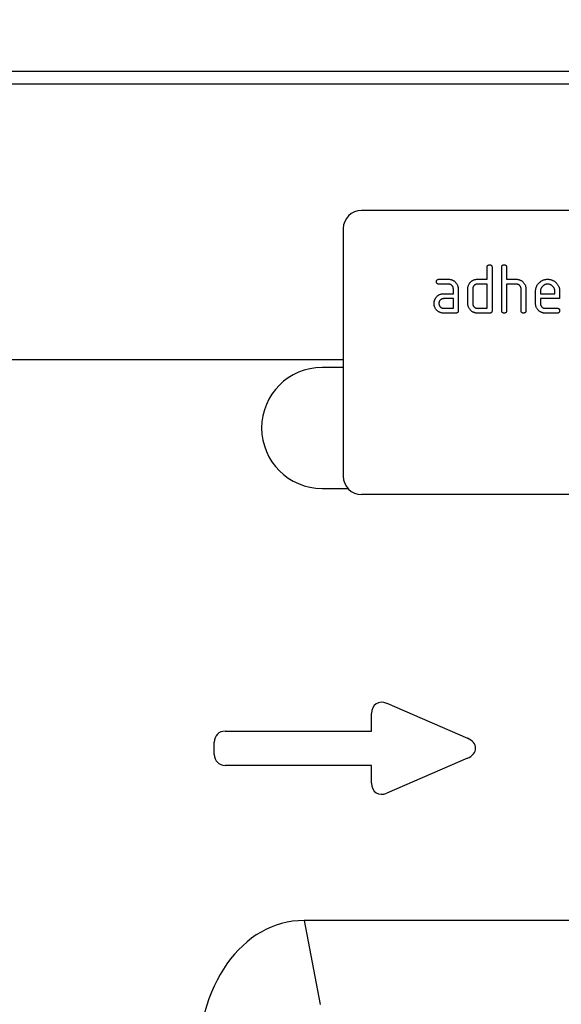
# Model space of a CAD drawing. Units: millimetres. Extents: x 150 to 4200, y 0 to 2920.
# Drawn here: x 2808 to 2897, y 2391 to 2554 of the extents above; entities that cross this region are included whole.
import ezdxf

# ---------------------------------------------------------------- set-up
doc = ezdxf.new("R2010")
doc.units = ezdxf.units.MM
doc.header["$LTSCALE"] = 10
doc.layers.get('0').update_dxf_attribs({"color": 1})
doc.layers.add('3002566', color=7, linetype='Continuous')
doc.layers.add('DIMENSION', color=3, linetype='Continuous')
doc.styles.add('SLDTEXTSTYLE0', font='TXT', dxfattribs={"width": 0.605})
doc.dimstyles.new('SLDDIMSTYLE0', dxfattribs={"dimtxt": 35, "dimasz": 25, "dimexe": 0, "dimexo": 0.0625, "dimgap": 8.75, "dimtad": 1, "dimrnd": 1e-09, "dimzin": 12, "dimdsep": 46, "dimtxsty": 'SLDTEXTSTYLE0', "dimsah": 1, "dimcen": 0.09, "dimadec": 0, "dimazin": 3, "dimtfac": 1, "dimtofl": 0, "dimtmove": 0, "dimatfit": 3, "dimfxl": 0, "dimfrac": 2, "dimtolj": 1, "dimtzin": 12, "dimarcsym": 0})

# ---------------------------------------------------------------- blocks, each defined once
blk = doc.blocks.new('1067599-M_003__D')
at = {"layer": 'DIMENSION'}
for p, q in [((2491.11, 2565.3), (2491.11, 2685.3)), ((2991.11, 2565.3), (2991.11, 2685.3)), ((2991.11, 2675.3), (2491.11, 2675.3))]:
    blk.add_line(p, q, dxfattribs=at)
for points in [[(2491.11, 2675.3), (2516.11, 2671.46), (2516.11, 2679.15)], [(2991.11, 2675.3), (2966.11, 2679.15), (2966.11, 2671.46)]]:
    blk.add_solid(points, dxfattribs=at)
at = {"layer": 'DIMENSION', "insert": (2701.01, 2720.42), "char_height": 35, "attachment_point": 1, "style": 'SLDTEXTSTYLE0'}
blk.add_mtext('500', dxfattribs=at)
blk = doc.blocks.new('1067599-M_003_Front_view')
for p, q in [((74.13, 445.59), (-425.87, 445.59)), ((74.13, 443.46), (-425.87, 443.46)), ((39.13, 422.59), (-52.87, 422.59)), ((-55.87, 419.59), (-55.87, 378.59)), ((-32.07, 411.19), (-32.07, 413.19)), ((-31.27, 413.19), (-31.27, 405.99)), ((-29.67, 405.99), (-29.67, 413.19)), ((-28.87, 413.19), (-28.87, 411.19)), ((-40.06, 411.19), (-38.47, 411.19)), ((-33.67, 411.19), (-32.07, 411.19)), ((-28.87, 411.19), (-27.27, 411.19)), ((-38.47, 410.39), (-40.06, 410.39)), ((-37.67, 408.79), (-37.67, 409.59)), ((-36.87, 409.59), (-36.87, 405.99)), ((-35.27, 407.19), (-35.27, 409.59)), ((-34.47, 409.59), (-34.47, 407.19)), ((-32.07, 410.39), (-33.67, 410.39)), ((-32.07, 406.39), (-32.07, 410.39)), ((-28.87, 410.39), (-28.87, 405.99)), ((-27.27, 410.39), (-28.87, 410.39)), ((-26.47, 405.99), (-26.47, 409.59)), ((-25.67, 409.62), (-25.67, 405.99)), ((-24.07, 407.19), (-24.07, 409.19)), ((-23.27, 409.19), (-23.27, 408.79)), ((-20.88, 408.79), (-20.88, 409.19)), ((-20.09, 409.19), (-20.09, 407.99)), ((-39.26, 408.79), (-37.67, 408.79)), ((-37.67, 407.99), (-39.26, 407.99)), ((-37.67, 406.39), (-37.67, 407.99)), ((-23.27, 408.79), (-20.88, 408.79)), ((-23.27, 407.99), (-23.27, 407.19)), ((-20.09, 407.99), (-23.27, 407.99)), ((-39.26, 406.39), (-37.67, 406.39)), ((-33.67, 406.39), (-32.07, 406.39)), ((-22.48, 406.39), (-20.49, 406.39)), ((-37.27, 405.59), (-39.26, 405.59)), ((-31.67, 405.59), (-33.67, 405.59)), ((-20.49, 405.59), (-22.48, 405.59)), ((-55.87, 397.84), (-425.87, 397.84)), ((-55.87, 397.84), (-425.87, 397.84)), ((-55.87, 396.59), (-59.37, 396.59)), ((-59.37, 376.59), (-55.11, 376.59)), ((39.13, 375.59), (-52.87, 375.59)), ((-48.67, 341.03), (-35.35, 335.25)), ((-51.21, 336.43), (-51.21, 339.36)), ((-75.4, 336.43), (-51.21, 336.43)), ((-77.21, 332.57), (-77.21, 334.61)), ((-51.21, 330.75), (-75.4, 330.75)), ((-51.21, 327.82), (-51.21, 330.75)), ((-35.35, 331.93), (-48.67, 326.15)), ((2.11, 305.09), (-62.36, 305.09)), ((-62.36, 305.09), (-59.71, 291.21))]:
    blk.add_line(p, q)
for centre, radius, start, end in [((-52.87, 419.59), 3, 90, 180), ((-59.37, 386.59), 10, 90, 270), ((-52.87, 378.59), 3, 180, 270)]:
    blk.add_arc(centre, radius, start, end)
for centre, major_axis, ratio, start_param, end_param in [((-49, 338.76), (-1.44, 2.19), 0.762065, 5.423521, 7.142849), ((-75, 334.22), (-1.69, 1.69), 0.834817, 5.587572, 6.978799), ((-37.06, 333.59), (3.08, 0), 0.648828, 5.301225, 7.265146), ((-75, 332.96), (-1.69, -1.69), 0.834817, 5.587572, 6.978799), ((-49, 328.42), (-1.44, -2.19), 0.762065, 5.423521, 7.142849), ((-59.66, 276.81), (5.34, -28.04), 0.700781, 3.008919, 4.466501)]:
    blk.add_ellipse(centre, major_axis=major_axis, ratio=ratio, start_param=start_param, end_param=end_param)
for points, knots in [([(-32.07, 413.19), (-32.07, 413.21), (-32.07, 413.26), (-32.06, 413.33), (-32.03, 413.4), (-32, 413.47), (-31.94, 413.52), (-31.88, 413.55), (-31.81, 413.58), (-31.74, 413.59), (-31.7, 413.59), (-31.67, 413.59)], [0, 0, 0, 0, 0.112005, 0.224034, 0.336007, 0.448021, 0.559989, 0.669878, 0.780063, 0.889906, 1, 1, 1, 1]), ([(-31.67, 413.59), (-31.65, 413.59), (-31.6, 413.59), (-31.53, 413.58), (-31.46, 413.55), (-31.39, 413.51), (-31.34, 413.46), (-31.31, 413.4), (-31.29, 413.33), (-31.27, 413.26), (-31.27, 413.21), (-31.27, 413.19)], [0, 0, 0, 0, 0.112161, 0.223851, 0.336289, 0.447771, 0.560204, 0.669707, 0.780149, 0.889832, 1, 1, 1, 1]), ([(-29.67, 413.19), (-29.67, 413.21), (-29.67, 413.26), (-29.66, 413.33), (-29.63, 413.4), (-29.6, 413.47), (-29.54, 413.52), (-29.48, 413.55), (-29.41, 413.58), (-29.34, 413.59), (-29.3, 413.59), (-29.27, 413.59)], [0, 0, 0, 0, 0.112005, 0.224034, 0.336007, 0.448021, 0.559989, 0.669878, 0.780063, 0.889906, 1, 1, 1, 1]), ([(-29.27, 413.59), (-29.25, 413.59), (-29.2, 413.59), (-29.13, 413.58), (-29.06, 413.55), (-28.99, 413.51), (-28.94, 413.46), (-28.91, 413.4), (-28.89, 413.33), (-28.87, 413.26), (-28.87, 413.21), (-28.87, 413.19)], [0, 0, 0, 0, 0.1121611, 0.2238507, 0.3362888, 0.4477715, 0.5602039, 0.6697066, 0.7801491, 0.8898323, 1, 1, 1, 1]), ([(-40.46, 410.79), (-40.46, 410.81), (-40.46, 410.86), (-40.44, 410.93), (-40.42, 411), (-40.38, 411.07), (-40.33, 411.12), (-40.27, 411.15), (-40.2, 411.18), (-40.13, 411.19), (-40.08, 411.19), (-40.06, 411.19)], [0, 0, 0, 0, 0.11216, 0.223849, 0.33628, 0.447782, 0.560168, 0.669758, 0.780109, 0.889882, 1, 1, 1, 1]), ([(-40.06, 410.39), (-40.08, 410.39), (-40.13, 410.39), (-40.2, 410.4), (-40.27, 410.43), (-40.33, 410.47), (-40.39, 410.52), (-40.42, 410.58), (-40.44, 410.65), (-40.46, 410.72), (-40.46, 410.77), (-40.46, 410.79)], [0, 0, 0, 0, 0.111971, 0.224094, 0.335955, 0.448047, 0.559974, 0.669882, 0.780062, 0.889906, 1, 1, 1, 1]), ([(-38.47, 411.19), (-38.41, 411.19), (-38.29, 411.19), (-38.12, 411.16), (-37.95, 411.11), (-37.78, 411.05), (-37.63, 410.96), (-37.48, 410.86), (-37.35, 410.74), (-37.23, 410.61), (-37.12, 410.47), (-37.03, 410.31), (-36.96, 410.14), (-36.91, 409.96), (-36.88, 409.77), (-36.87, 409.65), (-36.87, 409.59)], [0, 0, 0, 0, 0.0700067, 0.1400038, 0.2100268, 0.2799837, 0.3500257, 0.4199937, 0.4900143, 0.560012, 0.6333362, 0.7066976, 0.7799719, 0.8533408, 0.9266602, 1, 1, 1, 1]), ([(-35.06, 410.4), (-35.03, 410.44), (-34.98, 410.53), (-34.88, 410.66), (-34.78, 410.77), (-34.66, 410.88), (-34.53, 410.97), (-34.38, 411.05), (-34.22, 411.11), (-34.04, 411.16), (-33.86, 411.18), (-33.73, 411.19), (-33.67, 411.19)], [0, 0, 0, 0, 0.0933443, 0.1866471, 0.2800016, 0.3733432, 0.4667114, 0.5600103, 0.6700412, 0.7800302, 0.8899958, 1, 1, 1, 1]), ([(-27.27, 411.19), (-27.21, 411.19), (-27.1, 411.19), (-26.92, 411.16), (-26.76, 411.11), (-26.59, 411.05), (-26.44, 410.97), (-26.3, 410.87), (-26.16, 410.75), (-26.04, 410.63), (-25.93, 410.48), (-25.83, 410.33), (-25.76, 410.16), (-25.71, 409.98), (-25.68, 409.8), (-25.67, 409.68), (-25.67, 409.62)], [0, 0, 0, 0, 0.070004, 0.140011, 0.210015, 0.279997, 0.350018, 0.420005, 0.490012, 0.560023, 0.633352, 0.706677, 0.780003, 0.85334, 0.926664, 1, 1, 1, 1]), ([(-24.07, 409.19), (-24.07, 409.26), (-24.07, 409.39), (-24.04, 409.58), (-23.99, 409.77), (-23.93, 409.96), (-23.84, 410.14), (-23.74, 410.3), (-23.63, 410.46), (-23.49, 410.6), (-23.35, 410.73), (-23.2, 410.85), (-23.03, 410.96), (-22.85, 411.04), (-22.66, 411.11), (-22.47, 411.16), (-22.28, 411.18), (-22.14, 411.19), (-22.08, 411.19)], [0, 0, 0, 0, 0.062722, 0.125442, 0.18816, 0.25088, 0.313599, 0.375198, 0.436799, 0.498402, 0.560004, 0.622862, 0.685718, 0.748573, 0.811429, 0.874285, 0.937142, 1, 1, 1, 1]), ([(-22.08, 411.19), (-22.01, 411.19), (-21.88, 411.19), (-21.69, 411.16), (-21.49, 411.11), (-21.31, 411.05), (-21.13, 410.96), (-20.96, 410.86), (-20.81, 410.75), (-20.67, 410.61), (-20.53, 410.47), (-20.42, 410.31), (-20.31, 410.14), (-20.23, 409.96), (-20.16, 409.78), (-20.12, 409.58), (-20.09, 409.39), (-20.09, 409.26), (-20.09, 409.19)], [0, 0, 0, 0, 0.062722, 0.125442, 0.18816, 0.25088, 0.313599, 0.375197, 0.436799, 0.4984, 0.560004, 0.622858, 0.685716, 0.748572, 0.811426, 0.874286, 0.937139, 1, 1, 1, 1]), ([(-37.67, 409.59), (-37.67, 409.63), (-37.68, 409.71), (-37.7, 409.82), (-37.74, 409.93), (-37.8, 410.04), (-37.87, 410.13), (-37.95, 410.21), (-38.04, 410.28), (-38.14, 410.33), (-38.25, 410.37), (-38.36, 410.38), (-38.43, 410.39), (-38.47, 410.39)], [0, 0, 0, 0, 0.093361, 0.186585, 0.279972, 0.373311, 0.466661, 0.559962, 0.648002, 0.736004, 0.824069, 0.911961, 1, 1, 1, 1]), ([(-35.27, 409.59), (-35.27, 409.64), (-35.27, 409.75), (-35.25, 409.9), (-35.21, 410.06), (-35.15, 410.23), (-35.09, 410.34), (-35.06, 410.4)], [0, 0, 0, 0, 0.1867855, 0.373193, 0.5601307, 0.7799658, 1, 1, 1, 1]), ([(-33.67, 410.39), (-33.71, 410.39), (-33.79, 410.38), (-33.9, 410.36), (-34.01, 410.32), (-34.12, 410.26), (-34.21, 410.19), (-34.29, 410.1), (-34.36, 410.01), (-34.41, 409.91), (-34.45, 409.81), (-34.47, 409.7), (-34.47, 409.63), (-34.47, 409.59)], [0, 0, 0, 0, 0.093405, 0.186532, 0.280007, 0.373308, 0.466618, 0.560027, 0.647978, 0.735984, 0.824133, 0.911907, 1, 1, 1, 1]), ([(-26.47, 409.59), (-26.47, 409.63), (-26.48, 409.71), (-26.5, 409.82), (-26.54, 409.93), (-26.6, 410.04), (-26.67, 410.13), (-26.75, 410.21), (-26.85, 410.28), (-26.95, 410.33), (-27.05, 410.37), (-27.16, 410.38), (-27.23, 410.39), (-27.27, 410.39)], [0, 0, 0, 0, 0.0933603, 0.1865843, 0.2799713, 0.37331, 0.4666525, 0.5599695, 0.6479962, 0.736004, 0.8240764, 0.9119624, 1, 1, 1, 1]), ([(-22.08, 410.38), (-22.13, 410.38), (-22.23, 410.37), (-22.38, 410.35), (-22.52, 410.3), (-22.66, 410.24), (-22.78, 410.16), (-22.9, 410.06), (-23, 409.95), (-23.08, 409.84), (-23.15, 409.72), (-23.21, 409.59), (-23.25, 409.46), (-23.27, 409.33), (-23.27, 409.23), (-23.27, 409.19)], [0, 0, 0, 0, 0.080081, 0.159861, 0.239947, 0.32002, 0.399942, 0.479953, 0.560018, 0.633311, 0.706627, 0.78006, 0.853433, 0.926592, 1, 1, 1, 1]), ([(-20.88, 409.19), (-20.89, 409.24), (-20.89, 409.34), (-20.91, 409.49), (-20.96, 409.63), (-21.03, 409.77), (-21.11, 409.89), (-21.21, 410.01), (-21.31, 410.11), (-21.43, 410.19), (-21.55, 410.26), (-21.67, 410.32), (-21.8, 410.36), (-21.94, 410.37), (-22.03, 410.38), (-22.08, 410.38)], [0, 0, 0, 0, 0.0800637, 0.1598731, 0.2399539, 0.3200087, 0.3999512, 0.4799547, 0.5600229, 0.6333124, 0.7066219, 0.7800703, 0.8534375, 0.9265851, 1, 1, 1, 1]), ([(-40.85, 407.19), (-40.85, 407.24), (-40.85, 407.35), (-40.83, 407.5), (-40.79, 407.64), (-40.75, 407.77), (-40.7, 407.89), (-40.66, 407.96), (-40.64, 408)], [0, 0, 0, 0, 0.186782, 0.373121, 0.560083, 0.706767, 0.853176, 1, 1, 1, 1]), ([(-40.64, 408), (-40.62, 408.04), (-40.56, 408.13), (-40.47, 408.26), (-40.36, 408.37), (-40.25, 408.48), (-40.12, 408.57), (-39.97, 408.65), (-39.81, 408.71), (-39.63, 408.76), (-39.45, 408.78), (-39.32, 408.79), (-39.26, 408.79)], [0, 0, 0, 0, 0.093353, 0.18664, 0.28001, 0.373348, 0.466707, 0.560024, 0.670032, 0.780038, 0.889993, 1, 1, 1, 1]), ([(-39.26, 407.99), (-39.3, 407.99), (-39.38, 407.98), (-39.5, 407.96), (-39.6, 407.92), (-39.71, 407.86), (-39.8, 407.79), (-39.88, 407.7), (-39.95, 407.61), (-40, 407.51), (-40.03, 407.41), (-40.05, 407.3), (-40.06, 407.23), (-40.06, 407.19)], [0, 0, 0, 0, 0.093389, 0.186551, 0.279998, 0.373308, 0.466627, 0.560019, 0.647977, 0.735984, 0.824132, 0.911907, 1, 1, 1, 1]), ([(-39.26, 405.59), (-39.32, 405.59), (-39.44, 405.59), (-39.61, 405.62), (-39.78, 405.67), (-39.95, 405.73), (-40.1, 405.82), (-40.25, 405.92), (-40.38, 406.03), (-40.5, 406.17), (-40.61, 406.31), (-40.7, 406.47), (-40.77, 406.64), (-40.82, 406.82), (-40.85, 407.01), (-40.85, 407.13), (-40.85, 407.19)], [0, 0, 0, 0, 0.070003, 0.140019, 0.209993, 0.280023, 0.349991, 0.420013, 0.490006, 0.56001, 0.633339, 0.706666, 0.780011, 0.853318, 0.926666, 1, 1, 1, 1]), ([(-40.06, 407.19), (-40.06, 407.15), (-40.05, 407.07), (-40.03, 406.96), (-39.99, 406.85), (-39.93, 406.75), (-39.86, 406.65), (-39.77, 406.57), (-39.68, 406.51), (-39.59, 406.45), (-39.48, 406.42), (-39.37, 406.39), (-39.3, 406.39), (-39.26, 406.39)], [0, 0, 0, 0, 0.093403, 0.186527, 0.280004, 0.373298, 0.466611, 0.560022, 0.647971, 0.735978, 0.824142, 0.911909, 1, 1, 1, 1]), ([(-36.87, 405.99), (-36.87, 405.97), (-36.87, 405.92), (-36.89, 405.85), (-36.91, 405.78), (-36.95, 405.71), (-37, 405.66), (-37.06, 405.63), (-37.13, 405.6), (-37.2, 405.59), (-37.25, 405.59), (-37.27, 405.59)], [0, 0, 0, 0, 0.112089, 0.223936, 0.336112, 0.447995, 0.559958, 0.669984, 0.779963, 0.889993, 1, 1, 1, 1]), ([(-33.67, 405.59), (-33.73, 405.59), (-33.85, 405.59), (-34.02, 405.62), (-34.19, 405.67), (-34.36, 405.73), (-34.52, 405.81), (-34.66, 405.92), (-34.79, 406.03), (-34.92, 406.16), (-35.02, 406.31), (-35.12, 406.47), (-35.19, 406.64), (-35.24, 406.82), (-35.27, 407), (-35.27, 407.13), (-35.27, 407.19)], [0, 0, 0, 0, 0.070004, 0.140017, 0.209996, 0.280027, 0.34999, 0.420014, 0.490005, 0.560015, 0.633351, 0.706655, 0.780017, 0.853317, 0.926667, 1, 1, 1, 1]), ([(-34.47, 407.19), (-34.47, 407.15), (-34.47, 407.07), (-34.44, 406.96), (-34.4, 406.85), (-34.34, 406.75), (-34.27, 406.65), (-34.18, 406.57), (-34.09, 406.51), (-33.99, 406.45), (-33.89, 406.42), (-33.78, 406.39), (-33.71, 406.39), (-33.67, 406.39)], [0, 0, 0, 0, 0.093405, 0.186519, 0.280012, 0.373299, 0.466612, 0.560028, 0.647979, 0.73598, 0.824136, 0.911912, 1, 1, 1, 1]), ([(-31.27, 405.99), (-31.27, 405.97), (-31.27, 405.92), (-31.29, 405.85), (-31.31, 405.78), (-31.35, 405.71), (-31.4, 405.66), (-31.46, 405.63), (-31.53, 405.6), (-31.6, 405.59), (-31.65, 405.59), (-31.67, 405.59)], [0, 0, 0, 0, 0.112089, 0.223936, 0.336112, 0.447995, 0.559958, 0.669984, 0.779963, 0.889993, 1, 1, 1, 1]), ([(-29.27, 405.59), (-29.3, 405.59), (-29.34, 405.59), (-29.42, 405.6), (-29.48, 405.63), (-29.55, 405.67), (-29.6, 405.72), (-29.65, 405.8), (-29.67, 405.9), (-29.67, 405.96), (-29.67, 405.99)], [0, 0, 0, 0, 0.1119939, 0.2242291, 0.3359732, 0.4483995, 0.5599028, 0.7067833, 0.8532979, 1, 1, 1, 1]), ([(-28.87, 405.99), (-28.87, 405.97), (-28.87, 405.92), (-28.89, 405.85), (-28.91, 405.78), (-28.95, 405.71), (-29, 405.66), (-29.06, 405.63), (-29.13, 405.6), (-29.2, 405.59), (-29.25, 405.59), (-29.27, 405.59)], [0, 0, 0, 0, 0.112089, 0.223936, 0.336112, 0.447995, 0.559958, 0.669984, 0.779963, 0.889993, 1, 1, 1, 1]), ([(-26.07, 405.59), (-26.1, 405.59), (-26.14, 405.59), (-26.22, 405.6), (-26.28, 405.63), (-26.35, 405.67), (-26.4, 405.72), (-26.45, 405.8), (-26.47, 405.9), (-26.47, 405.96), (-26.47, 405.99)], [0, 0, 0, 0, 0.1119939, 0.2242291, 0.3359732, 0.4483995, 0.5599028, 0.7067833, 0.8532979, 1, 1, 1, 1]), ([(-25.67, 405.99), (-25.67, 405.97), (-25.67, 405.92), (-25.69, 405.85), (-25.71, 405.78), (-25.75, 405.71), (-25.8, 405.66), (-25.86, 405.63), (-25.93, 405.6), (-26, 405.59), (-26.05, 405.59), (-26.07, 405.59)], [0, 0, 0, 0, 0.112089, 0.223936, 0.336112, 0.447995, 0.559958, 0.669984, 0.779963, 0.889993, 1, 1, 1, 1]), ([(-22.48, 405.59), (-22.53, 405.59), (-22.65, 405.59), (-22.83, 405.62), (-23, 405.67), (-23.16, 405.73), (-23.32, 405.82), (-23.46, 405.92), (-23.59, 406.03), (-23.72, 406.17), (-23.82, 406.31), (-23.92, 406.47), (-23.99, 406.64), (-24.04, 406.82), (-24.07, 407.01), (-24.07, 407.13), (-24.07, 407.19)], [0, 0, 0, 0, 0.070003, 0.14002, 0.20999, 0.280028, 0.349988, 0.420013, 0.490004, 0.560014, 0.63335, 0.706654, 0.780016, 0.853317, 0.926667, 1, 1, 1, 1]), ([(-23.27, 407.19), (-23.27, 407.15), (-23.27, 407.07), (-23.24, 406.96), (-23.2, 406.85), (-23.14, 406.75), (-23.07, 406.65), (-22.99, 406.57), (-22.9, 406.51), (-22.8, 406.45), (-22.69, 406.42), (-22.59, 406.39), (-22.51, 406.39), (-22.48, 406.39)], [0, 0, 0, 0, 0.093403, 0.186527, 0.280004, 0.373298, 0.466611, 0.560022, 0.647971, 0.735978, 0.824142, 0.911909, 1, 1, 1, 1]), ([(-20.49, 406.39), (-20.46, 406.39), (-20.42, 406.39), (-20.34, 406.38), (-20.27, 406.35), (-20.21, 406.31), (-20.16, 406.26), (-20.12, 406.2), (-20.1, 406.13), (-20.09, 406.06), (-20.09, 406.01), (-20.09, 405.99)], [0, 0, 0, 0, 0.112112, 0.22389, 0.336235, 0.447808, 0.560193, 0.669716, 0.780151, 0.889833, 1, 1, 1, 1]), ([(-20.09, 405.99), (-20.09, 405.97), (-20.09, 405.92), (-20.1, 405.85), (-20.13, 405.78), (-20.16, 405.71), (-20.22, 405.66), (-20.3, 405.61), (-20.39, 405.59), (-20.46, 405.59), (-20.49, 405.59)], [0, 0, 0, 0, 0.112129, 0.224018, 0.336229, 0.448173, 0.560132, 0.706732, 0.853301, 1, 1, 1, 1])]:
    blk.add_open_spline(points, degree=3, knots=knots)

msp = doc.modelspace()

# ---------------------------------------------------------------- block references
at = {"layer": '3002566'}
msp.add_blockref('1067599-M_003_Front_view', (2916.985, 2099.712), dxfattribs=at)

# ---------------------------------------------------------------- dimensions: what is measured, and where the dimension line sits
at = {"layer": 'DIMENSION'}
dim = msp.add_linear_dim(base=(2491.113, 2675.302), p1=(2991.113, 2545.302), p2=(2491.113, 2545.302), dimstyle='SLDDIMSTYLE0', dxfattribs=at)
dim.commit()
dim.dimension.update_dxf_attribs({"geometry": '1067599-M_003__D', "text_midpoint": (2741.113, 2675.302), "dimtype": 160})

doc.saveas('drawing.dxf')
